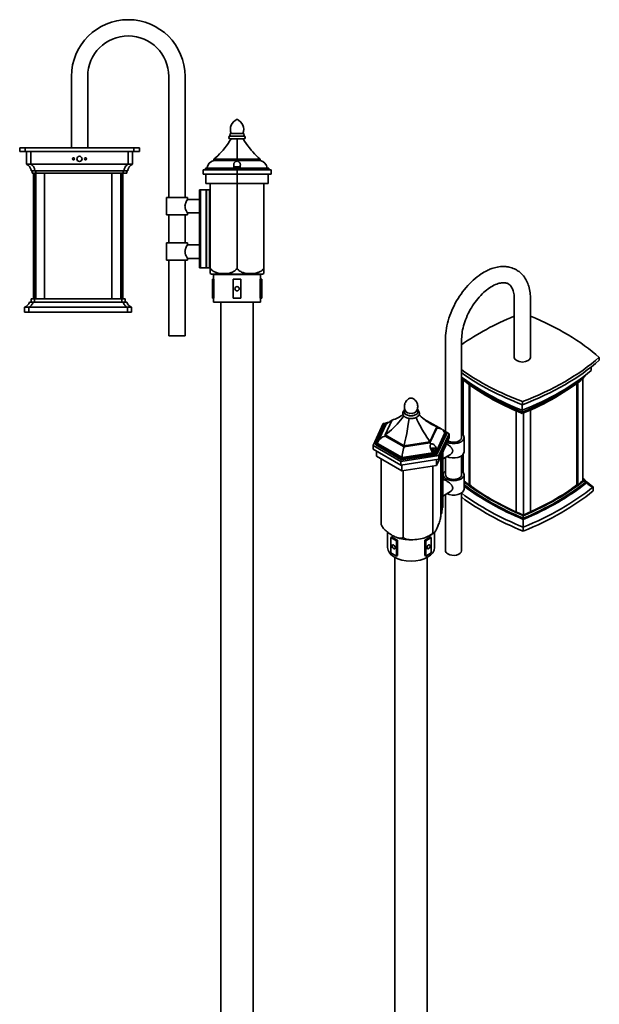
# Model space of a CAD drawing. Extents: x -501 to 392, y -326 to 2710.
# Drawn here: x -501 to 392, y 1192 to 2710 of the extents above; entities that cross this region are included whole.
import ezdxf

# ---------------------------------------------------------------- set-up
doc = ezdxf.new("R2010")
doc.units = 0

msp = doc.modelspace()

# ---------------------------------------------------------------- linework, layer by layer
at = {"color": 7, "lineweight": 35}
for p, q in [((-420.8, 2512.5), (-420.8, 2622.4)), ((-395.8, 2512.5), (-395.8, 2622.4)), ((-270.8, 2622.4), (-270.8, 2435.9)), ((-245.8, 2622.4), (-245.8, 2435.9)), ((-176.4, 2530.3), (-170.8, 2530.3)), ((-176.4, 2526.3), (-170.8, 2526.3)), ((-174.6, 2534.3), (-169.9, 2534.3)), ((-170.8, 2530.3), (-154.9, 2530.3)), ((-170.8, 2526.3), (-154.9, 2526.3)), ((-169.9, 2534.3), (-165.6, 2534.3)), ((-165.6, 2534.3), (-156.7, 2534.3)), ((-165.6, 2494.8), (-165.6, 2526.3)), ((-500.5, 2512.5), (-492, 2512.5)), ((-500.5, 2512.5), (-500.5, 2506.8)), ((-500.5, 2506.8), (-492, 2506.8)), ((-498.3, 2506.8), (-490.2, 2506.8)), ((-498.3, 2506.8), (-498.3, 2506.8)), ((-492, 2512.5), (-324.5, 2512.5)), ((-492, 2512.5), (-492, 2506.8)), ((-492, 2506.8), (-324.5, 2506.8)), ((-490.3, 2503.1), (-490.3, 2506.8)), ((-490.2, 2506.8), (-490.2, 2506.8)), ((-490.2, 2506.8), (-326.7, 2506.8)), ((-483.4, 2487.1), (-483.4, 2506.8)), ((-333.5, 2487.1), (-333.5, 2506.8)), ((-326.7, 2506.8), (-326.7, 2506.8)), ((-326.7, 2506.8), (-318.6, 2506.8)), ((-326.6, 2503.1), (-326.6, 2506.8)), ((-324.5, 2512.5), (-316, 2512.5)), ((-324.5, 2512.5), (-324.5, 2506.8)), ((-324.5, 2506.8), (-316, 2506.8)), ((-318.6, 2506.8), (-318.6, 2506.8)), ((-316, 2512.5), (-316, 2506.8)), ((-490.3, 2503.1), (-490.3, 2500.8)), ((-490.3, 2498.4), (-490.3, 2500.8)), ((-490.3, 2487.1), (-490.3, 2498.4)), ((-326.6, 2503.1), (-326.6, 2500.8)), ((-326.6, 2498.4), (-326.6, 2500.8)), ((-326.6, 2487.1), (-326.6, 2498.4)), ((-201.4, 2492.8), (-201.4, 2494.8)), ((-165.6, 2494.8), (-201.4, 2494.8)), ((-165.6, 2492.8), (-201.4, 2492.8)), ((-165.6, 2492.8), (-165.6, 2494.8)), ((-129.9, 2494.8), (-165.6, 2494.8)), ((-129.9, 2492.8), (-165.6, 2492.8)), ((-165.6, 2492.8), (-165.6, 2492.1)), ((-129.9, 2492.8), (-129.9, 2494.8)), ((-490.3, 2487.1), (-483.4, 2487.1)), ((-483.4, 2487.1), (-333.5, 2487.1)), ((-482.9, 2477.1), (-477, 2477.1)), ((-481.3, 2477.1), (-481.3, 2473.3)), ((-477, 2477.1), (-339.9, 2477.1)), ((-475.6, 2477.1), (-475.6, 2473.3)), ((-341.3, 2477.1), (-341.3, 2473.3)), ((-339.9, 2477.1), (-334.1, 2477.1)), ((-335.7, 2477.1), (-335.7, 2473.3)), ((-333.5, 2487.1), (-326.6, 2487.1)), ((-218.1, 2471.6), (-218.1, 2478.6)), ((-218.1, 2478.6), (-165.6, 2478.6)), ((-214.4, 2478.6), (-214.4, 2481.1)), ((-214.4, 2481.1), (-165.6, 2481.1)), ((-160.9, 2483.1), (-170.4, 2483.1)), ((-170, 2481.1), (-170.4, 2483.1)), ((-165.6, 2478.6), (-165.6, 2481.1)), ((-165.6, 2481.1), (-116.9, 2481.1)), ((-165.6, 2471.6), (-165.6, 2478.6)), ((-165.6, 2478.6), (-113.1, 2478.6)), ((-161.2, 2481.1), (-160.9, 2483.1)), ((-116.9, 2478.6), (-116.9, 2481.1)), ((-113.1, 2471.6), (-113.1, 2478.6)), ((-481.3, 2473.3), (-475.6, 2473.3)), ((-479.1, 2279.4), (-479.1, 2473.3)), ((-477.1, 2279.4), (-477.1, 2473.3)), ((-475.7, 2279.4), (-475.7, 2473.3)), ((-475.6, 2473.3), (-341.3, 2473.3)), ((-462.1, 2279.4), (-462.1, 2473.3)), ((-358.5, 2473.3), (-358.5, 2279.4)), ((-344.9, 2473.3), (-344.9, 2279.4)), ((-343.8, 2473.3), (-343.8, 2279.4)), ((-341.8, 2279.4), (-341.8, 2473.3)), ((-341.3, 2473.3), (-335.7, 2473.3)), ((-218.1, 2471.6), (-165.6, 2471.6)), ((-213.5, 2457.1), (-213.5, 2471.6)), ((-165.6, 2471.6), (-213.5, 2471.6)), ((-165.6, 2457.1), (-165.6, 2471.6)), ((-117.8, 2471.6), (-165.6, 2471.6)), ((-165.6, 2471.6), (-113.1, 2471.6)), ((-117.8, 2457.1), (-117.8, 2471.6)), ((-223.5, 2327.4), (-223.5, 2447.4)), ((-221.7, 2447.4), (-223.5, 2447.4)), ((-221.4, 2447.4), (-221.7, 2447.4)), ((-221.3, 2447.4), (-221.4, 2447.4)), ((-214, 2447.4), (-221.3, 2447.4)), ((-213.9, 2447.4), (-214, 2447.4)), ((-212.2, 2447.4), (-213.9, 2447.4)), ((-165.6, 2457.1), (-213.5, 2457.1)), ((-208.8, 2447.4), (-212.2, 2447.4)), ((-208.4, 2447.4), (-208.8, 2447.4)), ((-208.1, 2447.4), (-208.4, 2447.4)), ((-208.1, 2327.4), (-208.1, 2447.4)), ((-208.1, 2327.4), (-208.1, 2447.4)), ((-206.9, 2326.6), (-206.9, 2457.1)), ((-165.6, 2326.6), (-165.6, 2457.1)), ((-117.8, 2457.1), (-165.6, 2457.1)), ((-124.4, 2326.6), (-124.4, 2457.1)), ((-274.5, 2435.9), (-258.3, 2435.9)), ((-274.5, 2435.9), (-274.5, 2408.9)), ((-258.3, 2435.9), (-242, 2435.9)), ((-242, 2435.9), (-242, 2432.9)), ((-242, 2432.9), (-223.5, 2432.9)), ((-223.5, 2432.9), (-223.5, 2411.9)), ((-223.5, 2420.9), (-223.5, 2423.9)), ((-274.5, 2408.9), (-258.3, 2408.9)), ((-270.8, 2408.9), (-270.8, 2365.9)), ((-258.3, 2408.9), (-242, 2408.9)), ((-245.8, 2408.9), (-245.8, 2365.9)), ((-242, 2411.9), (-223.5, 2411.9)), ((-242, 2411.9), (-242, 2408.9)), ((-274.5, 2365.9), (-258.3, 2365.9)), ((-274.5, 2365.9), (-274.5, 2338.9)), ((-258.3, 2365.9), (-242, 2365.9)), ((-242, 2365.9), (-242, 2362.9)), ((-242, 2362.9), (-223.5, 2362.9)), ((-223.5, 2362.9), (-223.5, 2341.9)), ((-223.5, 2350.9), (-223.5, 2353.9)), ((-274.5, 2338.9), (-258.3, 2338.9)), ((-270.8, 2338.9), (-270.8, 2222.4)), ((-258.3, 2338.9), (-242, 2338.9)), ((-245.8, 2338.9), (-245.8, 2222.4)), ((-242, 2341.9), (-223.5, 2341.9)), ((-242, 2341.9), (-242, 2338.9)), ((-221.7, 2327.4), (-223.5, 2327.4)), ((-221.4, 2327.4), (-221.7, 2327.4)), ((-221.3, 2327.4), (-221.4, 2327.4)), ((-214, 2327.4), (-221.3, 2327.4)), ((-213.9, 2327.4), (-214, 2327.4)), ((-212.2, 2327.4), (-213.9, 2327.4)), ((-208.8, 2327.4), (-212.2, 2327.4)), ((-208.4, 2327.4), (-208.8, 2327.4)), ((-208.1, 2327.4), (-208.4, 2327.4)), ((-206.9, 2318.5), (-206.9, 2326.6)), ((-124.4, 2326.6), (-124.4, 2318.5)), ((-165.6, 2317.6), (-205.3, 2317.6)), ((-203.6, 2309.6), (-203.6, 2280.6)), ((-203.6, 2309.6), (-201.4, 2309.6)), ((-201.9, 2309.6), (-201.9, 2316.6)), ((-201.4, 2280.6), (-201.4, 2309.6)), ((-140.6, 2317.6), (-190.6, 2317.6)), ((-171.6, 2309.6), (-159.6, 2309.6)), ((-171.6, 2280.6), (-171.6, 2309.6)), ((-125.9, 2317.6), (-165.6, 2317.6)), ((-159.6, 2309.6), (-159.6, 2280.6)), ((-129.9, 2280.6), (-129.9, 2309.6)), ((-127.6, 2309.6), (-129.9, 2309.6)), ((-129.4, 2309.6), (-129.4, 2316.6)), ((-127.6, 2280.6), (-127.6, 2309.6)), ((-477.9, 2279.4), (-483.1, 2279.4)), ((-483.1, 2274.6), (-483.1, 2279.4)), ((-477.9, 2274.6), (-477.9, 2279.4)), ((-343.3, 2279.4), (-477.9, 2279.4)), ((-343.3, 2274.6), (-343.3, 2279.4)), ((-338.1, 2279.4), (-343.3, 2279.4)), ((-338.1, 2274.6), (-338.1, 2279.4)), ((-203.6, 2280.6), (-201.4, 2280.6)), ((-201.9, 2274.6), (-201.9, 2280.6)), ((-159.6, 2280.6), (-171.6, 2280.6)), ((-127.6, 2280.6), (-129.9, 2280.6)), ((-129.4, 2274.6), (-129.4, 2280.6)), ((261.5, 2189.3), (261.5, 2279)), ((286.5, 2189.3), (286.5, 2279)), ((-486.6, 2266.4), (-493.1, 2266.4)), ((-493.1, 2258.9), (-493.1, 2266.4)), ((-486.6, 2258.9), (-486.6, 2266.4)), ((-334.6, 2266.4), (-486.6, 2266.4)), ((-480, 2274.6), (-485.5, 2274.6)), ((-341.1, 2274.6), (-480, 2274.6)), ((-341.1, 2274.6), (-335.6, 2274.6)), ((-334.6, 2258.9), (-334.6, 2266.4)), ((-328.1, 2266.4), (-334.6, 2266.4)), ((-328.1, 2258.9), (-328.1, 2266.4)), ((-129.4, 2274.6), (-201.9, 2274.6)), ((-190.6, 182.5), (-190.6, 2274.6)), ((-140.6, 182.5), (-140.6, 2274.6)), ((-486.6, 2258.9), (-493.1, 2258.9)), ((-334.6, 2258.9), (-486.6, 2258.9)), ((-328.1, 2258.9), (-334.6, 2258.9)), ((-270.8, 2222.4), (-245.8, 2222.4)), ((155.4, 2217.8), (155.4, 2074.8)), ((180.4, 2217.8), (180.4, 2065.5)), ((392.4, 2189.3), (392.4, 2184.7)), ((379.7, 2168.9), (379.7, 2174.2)), ((367.3, 2156.5), (367.3, 1999)), ((368.7, 2159.1), (368.7, 2157.6)), ((182.9, 2154.3), (182.9, 2069.2)), ((191.9, 2147.6), (191.9, 1992.6)), ((192.8, 2146.9), (192.8, 1992)), ((358.1, 2149.4), (358.1, 1992.1)), ((359.2, 2150.2), (359.2, 1992.9)), ((273.7, 2107.7), (273.7, 2116.4)), ((274, 2121), (274, 2116.3)), ((264.4, 2106.7), (264.4, 1951)), ((273.7, 2104.8), (273.7, 2107.7)), ((273.7, 2104.8), (273.7, 2102.8)), ((275.6, 2103.5), (275.6, 1946.3)), ((286.5, 2108.2), (286.5, 1951.1)), ((59.6, 2087.3), (43.9, 2053.5)), ((62.6, 2087.6), (48.1, 2056.2)), ((51.3, 2058.7), (63.6, 2085.1)), ((64.2, 2088), (59.6, 2087.3)), ((62.6, 2069.6), (73.2, 2092.7)), ((63.8, 2087.8), (62.6, 2087.6)), ((63, 2084.5), (63, 2086.2)), ((122.2, 2094.2), (149.7, 2078.3)), ((125.5, 2091.7), (142.3, 2082)), ((142.3, 2082), (131.6, 2059)), ((142.3, 2080.3), (131.6, 2057.3)), ((142.3, 2080.3), (142.3, 2082)), ((62.6, 2068), (62.6, 2069.6)), ((91.7, 2052.8), (62.6, 2069.6)), ((91.7, 2051.2), (62.6, 2068)), ((141.9, 2045.9), (154.3, 2072.7)), ((142.2, 2041.6), (156.8, 2073)), ((142.2, 2039.6), (156.8, 2071)), ((145.3, 2037.8), (161, 2071.6)), ((145.3, 2032.1), (161, 2065.9)), ((161, 2071.6), (151.2, 2077.3)), ((156.8, 2073), (153.2, 2075.1)), ((156.8, 2071), (156.8, 2073)), ((161, 2065.9), (161, 2071.6)), ((184.2, 2065.5), (184.2, 2043.5)), ((43.9, 2047.8), (43.9, 2053.5)), ((43.9, 2053.5), (86.7, 2028.8)), ((48.1, 2054.2), (48.1, 2056.2)), ((48.1, 2056.2), (87.9, 2033.2)), ((48.1, 2054.2), (87.9, 2031.2)), ((50.6, 2056.6), (88.5, 2034.7)), ((131.6, 2059), (91.7, 2052.8)), ((131.6, 2057.3), (91.7, 2051.2)), ((91.7, 2051.2), (91.7, 2052.8)), ((131.6, 2057.3), (131.6, 2059)), ((155.8, 2053.3), (141.5, 2022.5)), ((155.8, 2053.3), (155.8, 2054.8)), ((43.9, 2047.8), (86.7, 2023.1)), ((49.1, 2036.8), (49.1, 2044.8)), ((88.1, 2014.2), (49.1, 2036.8)), ((86.7, 2028.8), (145.3, 2037.8)), ((87.9, 2033.2), (142.2, 2041.6)), ((87.9, 2031.2), (142.2, 2039.6)), ((88.5, 2034.7), (135.5, 2042)), ((141.9, 2044.7), (141.9, 2046.4)), ((142.2, 2039.6), (142.2, 2041.6)), ((145.3, 2032.1), (145.3, 2037.8)), ((148.4, 1945.6), (148.4, 2037.4)), ((149.7, 1949.4), (149.7, 2040.1)), ((150.5, 1956.1), (150.5, 2041.9)), ((151.2, 1957.8), (151.2, 2043.4)), ((163, 2039.5), (151.2, 2032.7)), ((155.4, 2035.1), (155.4, 2008.3)), ((180.4, 2037.5), (180.4, 2008.3)), ((182.9, 2039.8), (182.9, 2012)), ((56.4, 1931.4), (56.4, 2032.5)), ((86.7, 2023.1), (145.3, 2032.1)), ((86.7, 2023.1), (86.7, 2028.8)), ((87.9, 2031.2), (87.9, 2033.2)), ((88.1, 2014.2), (88.1, 2023.3)), ((141.5, 2022.5), (88.1, 2014.2)), ((136.1, 1919), (136.1, 2021.6)), ((141.5, 2022.5), (141.5, 2031.5)), ((90.1, 1911.9), (90.1, 2014.5)), ((151.7, 2008.3), (151.7, 2000.1)), ((184.2, 2008.3), (184.2, 1986.3)), ((152.5, 2000.5), (151.2, 1999.8)), ((370.5, 1996.1), (370.5, 2000.1)), ((382.8, 1983.3), (382.8, 1989.5)), ((163, 1982.3), (151.2, 1975.5)), ((155.4, 1978), (155.4, 1891.2)), ((180.4, 1980.3), (180.4, 1891.2)), ((148.5, 1947.7), (148.4, 1947.7)), ((150.7, 1957), (150.5, 1956.9)), ((275.4, 1941.2), (275.4, 1945.1)), ((275.4, 1939.5), (275.4, 1927.4)), ((66.2, 1896), (66.2, 1919.7)), ((138.7, 1896), (138.7, 1919.3)), ((275.4, 1921.3), (275.4, 1927.4)), ((71.3, 1911.5), (72.9, 1912.5)), ((71.3, 1911.5), (79.8, 1906.6)), ((71.3, 1887.9), (71.3, 1911.5)), ((79.8, 1906.6), (81.4, 1907.6)), ((79.8, 1906.6), (79.8, 1883)), ((81.4, 1883.9), (81.4, 1907.6)), ((123.5, 1883.9), (123.5, 1907.6)), ((125.1, 1906.6), (123.5, 1907.6)), ((125.1, 1906.6), (133.5, 1911.5)), ((125.1, 1883), (125.1, 1906.6)), ((133.5, 1911.5), (132, 1912.5)), ((133.5, 1911.5), (133.5, 1887.9)), ((79.8, 1883), (71.3, 1887.9)), ((79.8, 1883), (81.4, 1883.9)), ((125.1, 1883), (123.5, 1883.9)), ((133.5, 1887.9), (125.1, 1883)), ((77.4, 176.8), (77.4, 1880.9)), ((127.4, 176.8), (127.4, 1880.9))]:
    msp.add_line(p, q, dxfattribs=at)
at = {"color": 7, "lineweight": 13}
for p, q in [((-221.7, 2327.4), (-221.7, 2447.4)), ((-221.4, 2327.4), (-221.4, 2447.4)), ((-221.3, 2327.4), (-221.3, 2447.4)), ((-214, 2327.4), (-214, 2447.4)), ((-213.9, 2327.4), (-213.9, 2447.4)), ((-212.2, 2327.4), (-212.2, 2447.4)), ((-208.8, 2327.4), (-208.8, 2447.4)), ((-208.4, 2327.4), (-208.4, 2447.4)), ((-129.4, 2316.6), (-201.9, 2316.6)), ((148.5, 1947.7), (148.5, 2037.6)), ((150.7, 1957), (150.7, 2042.3))]:
    msp.add_line(p, q, dxfattribs=at)
at = {"color": 7, "lineweight": 35}
for points in [[(-201.4, 2494.8), (-198.3, 2497.4), (-195.4, 2500.1), (-192.6, 2502.9), (-189.8, 2505.9), (-187.1, 2508.9), (-184.5, 2512.1), (-182, 2515.4), (-179.5, 2518.9), (-177.1, 2522.6), (-174.9, 2526.3)], [(-129.9, 2494.8), (-132.9, 2497.4), (-135.9, 2500.1), (-138.7, 2502.9), (-141.4, 2505.9), (-144.1, 2508.9), (-146.7, 2512.1), (-149.2, 2515.4), (-151.7, 2518.9), (-154.1, 2522.6), (-156.4, 2526.3)], [(-170.6, 2485.9), (-170.6, 2486.9), (-170.5, 2487.5), (-170.4, 2488), (-170.2, 2488.6), (-169.9, 2489.2), (-169.5, 2489.8), (-169, 2490.4), (-168.3, 2491), (-167.5, 2491.4), (-166.6, 2491.8), (-165.6, 2492.1)], [(-160.6, 2485.9), (-160.6, 2486.6), (-160.7, 2487.2), (-160.8, 2487.8), (-161, 2488.3), (-161.3, 2489.1), (-161.7, 2489.8), (-162.3, 2490.4), (-162.9, 2490.9), (-163.8, 2491.4), (-164.7, 2491.8), (-165.6, 2492.1)], [(-482.9, 2477.1), (-483.1, 2478.2), (-483.4, 2479.3), (-483.8, 2480.4), (-484.3, 2481.4), (-484.8, 2482.4), (-485.4, 2483.3), (-486.1, 2484.2), (-486.9, 2485), (-487.7, 2485.7), (-488.6, 2486.2), (-489.7, 2486.8), (-490.3, 2487.1)], [(-333.5, 2487.1), (-334.4, 2486.7), (-335.2, 2486.1), (-336, 2485.5), (-336.7, 2484.7), (-337.4, 2483.8), (-338.1, 2482.7), (-338.7, 2481.5), (-339.2, 2480.2), (-339.7, 2478.7), (-339.9, 2477.1)], [(-334.1, 2477.1), (-333.8, 2478.2), (-333.5, 2479.3), (-333.1, 2480.4), (-332.7, 2481.4), (-332.1, 2482.4), (-331.5, 2483.3), (-330.8, 2484.2), (-330, 2485), (-329.2, 2485.7), (-328.4, 2486.2), (-327.3, 2486.8), (-326.6, 2487.1)], [(-170.4, 2483.1), (-170.5, 2484.1), (-170.6, 2485), (-170.6, 2485.9)], [(-160.9, 2483.1), (-160.8, 2484.1), (-160.7, 2485), (-160.6, 2485.9)], [(-242, 2432.9), (-243, 2431.3), (-243.8, 2429.8), (-244.2, 2429), (-244.8, 2427.6), (-245.1, 2426.9), (-245.3, 2426.1), (-245.6, 2424.9), (-245.8, 2423.7), (-245.9, 2422.4), (-245.8, 2421.3), (-245.7, 2420.1), (-245.4, 2419), (-245.2, 2418.2), (-244.9, 2417.3), (-244.3, 2415.9), (-243.7, 2414.6), (-243.2, 2413.8), (-242.5, 2412.6), (-242, 2411.9)], [(-242, 2362.9), (-243, 2361.3), (-243.8, 2359.8), (-244.2, 2359), (-244.8, 2357.6), (-245.1, 2356.9), (-245.3, 2356.1), (-245.6, 2354.9), (-245.8, 2353.7), (-245.9, 2352.4), (-245.8, 2351.3), (-245.7, 2350.1), (-245.4, 2349), (-245.2, 2348.2), (-244.9, 2347.3), (-244.3, 2345.9), (-243.7, 2344.6), (-243.2, 2343.8), (-242.5, 2342.6), (-242, 2341.9)], [(-206.9, 2326.6), (-206.2, 2325.6), (-205.5, 2324.6), (-204.6, 2323.8), (-203.6, 2323), (-202.5, 2322.2), (-201.4, 2321.5), (-200.1, 2320.9), (-199.3, 2320.5), (-198.4, 2320.2), (-197.3, 2319.9), (-196.3, 2319.6), (-195.1, 2319.3), (-194, 2319.1), (-191.7, 2318.8), (-189.3, 2318.6), (-187, 2318.5), (-184.7, 2318.5), (-182.4, 2318.6), (-180.2, 2318.8), (-178, 2319.2), (-176, 2319.7), (-174.9, 2320), (-173.9, 2320.3), (-172.6, 2320.8), (-171.3, 2321.4), (-170.1, 2322.1), (-169, 2322.8), (-168.1, 2323.6), (-167.2, 2324.5), (-166.4, 2325.5), (-166, 2326), (-165.6, 2326.6)], [(-124.4, 2326.6), (-125, 2325.6), (-125.8, 2324.6), (-126.7, 2323.8), (-127.6, 2323), (-128.7, 2322.2), (-129.9, 2321.5), (-131.1, 2320.9), (-132, 2320.5), (-132.9, 2320.2), (-133.9, 2319.9), (-135, 2319.6), (-136.1, 2319.3), (-137.3, 2319.1), (-139.6, 2318.8), (-141.9, 2318.6), (-144.2, 2318.5), (-146.6, 2318.5), (-148.8, 2318.6), (-151, 2318.8), (-153.2, 2319.2), (-155.3, 2319.7), (-156.3, 2320), (-157.3, 2320.3), (-158.7, 2320.8), (-159.9, 2321.4), (-161.2, 2322.1), (-162.2, 2322.8), (-163.2, 2323.6), (-164.1, 2324.5), (-164.9, 2325.5), (-165.3, 2326), (-165.6, 2326.6)], [(155.4, 2217.8), (155.5, 2220.4), (155.6, 2223.1), (155.9, 2226.6), (156.3, 2230.3), (156.9, 2234.2), (157.7, 2238), (158.6, 2241.9), (159.6, 2245.8), (160.8, 2249.7), (162.1, 2253.6), (163.6, 2257.5), (165.1, 2261.3), (166.8, 2265.1), (168.7, 2268.9), (170.6, 2272.6), (172.7, 2276.3), (174.8, 2279.9), (177.1, 2283.5), (179.4, 2286.9), (181.9, 2290.3), (184.4, 2293.6), (187.1, 2296.8), (189.8, 2299.9), (192.5, 2302.8), (195.4, 2305.7), (198.3, 2308.4), (201.3, 2311), (204.3, 2313.4), (207.4, 2315.7), (210.5, 2317.9), (212.6, 2319.2), (214.7, 2320.5), (216.9, 2321.7), (219, 2322.8), (220.7, 2323.6), (222.3, 2324.3), (224, 2325), (226.7, 2326.1), (228.9, 2326.8), (231.1, 2327.4), (233.3, 2328), (235.6, 2328.5), (237.8, 2328.9), (240, 2329.1), (242.3, 2329.3), (244.5, 2329.4), (246.5, 2329.3), (248.3, 2329.2), (250, 2329), (251.8, 2328.8), (253.5, 2328.5), (255.6, 2328), (257.9, 2327.3), (260, 2326.5), (261.9, 2325.7), (263.8, 2324.7), (264.7, 2324.2)], [(264.7, 2324.2), (266.1, 2323.3), (267.5, 2322.4), (268.9, 2321.4), (270.8, 2319.8), (272.5, 2318.2), (274.1, 2316.5), (275.5, 2314.9), (277, 2313), (278.3, 2311), (279.4, 2309.1), (280.4, 2307.2), (281.4, 2305.3), (282.3, 2303.2), (283.1, 2301), (283.8, 2298.9), (284.5, 2296.2), (285.1, 2293.7), (285.6, 2291.1), (285.9, 2288.7), (286.2, 2286.3), (286.4, 2283.9), (286.5, 2281.5), (286.5, 2279)], [(180.4, 2217.8), (180.5, 2220.6), (180.7, 2223.3), (181, 2226), (181.4, 2228.9), (181.9, 2231.8), (182.6, 2234.9), (183.4, 2237.9), (184.3, 2241), (185.3, 2244.1), (186.4, 2247.3), (187.7, 2250.4), (189, 2253.6), (190.5, 2256.7), (192.1, 2259.7), (193.7, 2262.8), (195.5, 2265.8), (197.3, 2268.7), (199.2, 2271.6), (201.2, 2274.4), (203.3, 2277.1), (205.4, 2279.7), (207.5, 2282.3), (209.8, 2284.7), (212, 2287), (214.3, 2289.1), (216.6, 2291.2), (218.9, 2293.1), (221.2, 2294.8), (223.5, 2296.4), (225.7, 2297.9), (228, 2299.2), (230.2, 2300.4), (232.4, 2301.4), (234.5, 2302.3), (236.4, 2303), (238.4, 2303.5), (240.2, 2303.9), (241.9, 2304.2), (243.6, 2304.3), (245.1, 2304.4), (246.6, 2304.3), (248, 2304.1), (249.1, 2303.8), (250.3, 2303.4), (251.6, 2302.9), (252.2, 2302.5)], [(252.2, 2302.5), (253.4, 2301.8), (254.5, 2300.9), (255.5, 2299.8), (256.3, 2298.8), (257.2, 2297.6), (257.9, 2296.3), (258.6, 2295), (259.2, 2293.4), (259.8, 2291.6), (260.4, 2289.6), (260.8, 2287.6), (261.1, 2285.5), (261.4, 2283.2), (261.5, 2280.7), (261.5, 2279)], [(-480, 2274.6), (-480.4, 2273.3), (-481, 2272), (-481.7, 2270.8), (-482.4, 2269.8), (-483.2, 2268.8), (-484.1, 2268), (-484.9, 2267.4), (-485.7, 2266.9), (-486.6, 2266.4)], [(-341.1, 2274.6), (-340.7, 2273.3), (-340.1, 2272), (-339.5, 2270.8), (-338.7, 2269.8), (-337.9, 2268.8), (-337, 2268), (-336.2, 2267.4), (-335.4, 2266.9), (-334.6, 2266.4)], [(180.4, 2158.8), (186.1, 2154.6), (192, 2150.5), (197.9, 2146.5), (204, 2142.6), (210.2, 2138.8), (216.5, 2135.1), (222.7, 2131.6), (228.9, 2128.3), (235.2, 2125), (241.6, 2121.8), (248.1, 2118.7), (254.7, 2115.7), (259.3, 2113.7), (266.5, 2110.6), (273.7, 2107.7)], [(180.4, 2157.8), (185.5, 2153.9), (190.6, 2150.1), (195.9, 2146.3), (201.4, 2142.6), (207, 2138.9), (212.7, 2135.3), (218.5, 2131.8), (224.5, 2128.4), (230.9, 2124.9), (237.4, 2121.4), (244, 2118.1), (250.8, 2114.8), (257.7, 2111.6), (261.6, 2109.9), (267.6, 2107.3), (273.7, 2104.8)], [(273.7, 2104.8), (276.2, 2105.8), (283.3, 2108.8), (290.3, 2111.9), (297.2, 2115.1), (304, 2118.3), (310.6, 2121.7), (317.1, 2125.1), (323.5, 2128.7), (329.7, 2132.3), (335.8, 2135.9), (341.7, 2139.7), (347.6, 2143.5), (353.2, 2147.5), (358.7, 2151.4), (361.7, 2153.7), (366.2, 2157.2), (370.7, 2160.7)], [(98.7, 2125.3), (99.7, 2125.8), (100.7, 2126.1), (101.5, 2126.3)], [(101.5, 2126.3), (102.4, 2126.4), (103.3, 2126.3), (104.1, 2126.2), (105, 2125.8), (106, 2125.4), (107.1, 2124.7), (108, 2124), (109, 2123), (109.8, 2122.1), (110.6, 2120.9), (111.2, 2119.7), (111.8, 2118.4), (112.2, 2117), (112.5, 2115.5), (112.7, 2114.2), (112.7, 2112.9), (112.6, 2111.4), (112.3, 2110.1), (112, 2108.9), (111.5, 2107.7), (111, 2106.5)], [(93.9, 2106.5), (93.3, 2107.7), (92.8, 2109.1), (92.5, 2110.5), (92.2, 2111.9), (92.2, 2113.3), (92.2, 2114.6), (92.4, 2115.8), (92.7, 2117.1), (93.1, 2118.5), (93.7, 2119.7), (94.3, 2120.8), (95.1, 2122), (95.9, 2123), (96.8, 2123.9), (97.8, 2124.7), (98.7, 2125.3)], [(62.6, 2069.6), (65.9, 2072.2), (69.1, 2074.9), (72.1, 2077.6), (75.1, 2080.3), (78, 2083.2), (80.9, 2086.1), (83.6, 2089.2), (86.3, 2092.4), (88.9, 2095.6), (91.4, 2098.9)], [(91.6, 2107.6), (90.9, 2106.8), (90.4, 2106.1), (90.1, 2105.3), (89.8, 2104.5), (89.7, 2103.7), (89.7, 2102.7), (89.8, 2101.8), (90.1, 2101), (90.5, 2100.2), (91.1, 2099.3), (91.8, 2098.6), (92.6, 2097.8), (93.6, 2097.2), (94.7, 2096.6), (95.9, 2096.1), (97.3, 2095.6), (98.7, 2095.3), (100.3, 2095.1), (102, 2095), (103.6, 2095), (105.2, 2095.1), (105.8, 2095.2)], [(92.6, 2109.7), (92.1, 2109), (91.8, 2108.1), (91.5, 2107.3), (91.5, 2106.6), (91.5, 2106.4)], [(91.5, 2106.4), (91.5, 2105.6), (91.8, 2104.7), (92.1, 2104), (92.6, 2103.1), (93.3, 2102.4), (94, 2101.7), (94.9, 2101.1), (96, 2100.6), (97.2, 2100.1), (98.5, 2099.7), (100, 2099.4), (101.5, 2099.3), (103.1, 2099.3), (104.6, 2099.4), (105.3, 2099.5)], [(91.7, 2052.8), (93.1, 2058.9), (94.4, 2065), (95.7, 2071.9), (97, 2079), (98.2, 2086.2), (99.6, 2095.1)], [(113.4, 2106.4), (113.3, 2105.6), (113.1, 2104.8), (112.8, 2104), (112.3, 2103.2), (111.7, 2102.5), (111, 2101.9), (110.1, 2101.3), (109, 2100.7), (107.9, 2100.2), (106.6, 2099.8), (105.3, 2099.5)], [(113.3, 2107.6), (113.9, 2106.8), (114.5, 2106), (114.8, 2105.3), (115.1, 2104.5), (115.2, 2103.5), (115.2, 2102.6), (115, 2101.8), (114.7, 2100.9), (114.4, 2100.2), (113.9, 2099.4), (113.2, 2098.7), (112.4, 2097.9), (111.5, 2097.3), (110.4, 2096.7), (109.2, 2096.1), (107.9, 2095.7), (106.4, 2095.3), (105.8, 2095.2)], [(131.6, 2059), (129.2, 2062.5), (126.8, 2066), (124.5, 2069.6), (121.6, 2074.4), (118.7, 2079.4), (117.4, 2081.9), (116, 2084.5), (114, 2088.5), (112.1, 2092.5), (110.2, 2096.6)], [(112.2, 2109.7), (112.7, 2109), (113.1, 2108.2), (113.3, 2107.4), (113.4, 2106.6), (113.4, 2106.4)], [(133.5, 2086.5), (130.3, 2088.4), (128.7, 2089.4), (127.2, 2090.5), (124.9, 2092.1), (122.6, 2093.9), (120.4, 2095.7), (118.2, 2097.6), (116.5, 2099.3), (114.8, 2101)], [(64.4, 2086.4), (65.1, 2087.1), (66, 2087.8), (66.6, 2088.2), (67.3, 2088.7), (68.6, 2089.5), (69.8, 2090.2), (71, 2091), (71.5, 2091.4)], [(72.9, 2092), (72.6, 2091.8), (72, 2091.6), (71.5, 2091.4)], [(62.6, 2068), (60.8, 2067.3), (59.2, 2066.5), (57.6, 2065.6), (56.8, 2065), (56.1, 2064.5), (55.4, 2063.9), (54.7, 2063.3), (53.7, 2062.2), (52.8, 2061.1), (52, 2059.9), (51.3, 2058.7)], [(91.7, 2051.2), (91, 2048.8), (90.3, 2046.2), (89.7, 2043.5), (89.3, 2041.1), (88.9, 2038.8), (88.7, 2036.4), (88.5, 2034.7)], [(131.9, 2052.2), (131.9, 2052.6), (132, 2053.1), (132.1, 2053.7), (132.3, 2054.3), (132.6, 2054.8), (133, 2055.3), (133.4, 2055.7)], [(133.4, 2046.6), (132.9, 2047.7), (132.5, 2048.8), (132.2, 2049.9), (132, 2051), (131.9, 2051.6), (131.9, 2052.2)], [(140.4, 2050.7), (139.9, 2051.8), (139.2, 2052.9), (138.8, 2053.4), (138.4, 2053.8), (138, 2054.3), (137.5, 2054.7), (136.7, 2055.2), (136.2, 2055.4), (135.8, 2055.6), (135.2, 2055.7), (134.7, 2055.8), (134.1, 2055.8), (133.7, 2055.8), (133.4, 2055.7)], [(163, 2039.5), (163.6, 2039.9), (164.2, 2040.4), (164.8, 2040.9), (165.4, 2041.6), (165.8, 2042.4), (166.2, 2043.2), (166.5, 2043.9), (166.6, 2044.7), (166.6, 2045.5), (166.5, 2046.2), (166.3, 2047), (166, 2047.7), (165.7, 2048.3), (165.3, 2048.9), (164.9, 2049.4), (164.5, 2050), (163.9, 2050.7), (163.2, 2051.4), (162.5, 2052.1), (161.7, 2052.8), (160, 2054.1), (158.3, 2055.3), (156.5, 2056.4)], [(134.7, 2043.8), (133.8, 2045.6), (133.4, 2046.6)], [(135.5, 2042), (135.3, 2042.6), (134.7, 2043.8)], [(156.5, 1999.3), (155.2, 1999.9), (154.6, 2000.2), (154.1, 2000.4), (153.6, 2000.6), (153.2, 2000.6), (152.8, 2000.6), (152.5, 2000.5)], [(163, 1982.3), (163.6, 1982.8), (164.2, 1983.2), (164.8, 1983.8), (165.4, 1984.5), (165.8, 1985.2), (166.2, 1986), (166.5, 1986.7), (166.6, 1987.5), (166.6, 1988.3), (166.5, 1989.1), (166.3, 1989.8), (166, 1990.6), (165.7, 1991.2), (165.3, 1991.7), (164.9, 1992.3), (164.5, 1992.8), (163.9, 1993.5), (163.2, 1994.2), (162.5, 1994.9), (161.7, 1995.6), (160, 1996.9), (158.3, 1998.1), (156.5, 1999.3)], [(148.4, 1945.6), (148.2, 1944.1), (147.9, 1942.5), (147.6, 1940.9), (147.2, 1939.3), (146.6, 1937.4), (146.1, 1935.5), (145.5, 1933.7), (144.9, 1932), (143.8, 1929.2), (142.7, 1926.6), (141.6, 1924.2), (140.9, 1922.9), (140.2, 1921.6), (139.5, 1920.5), (138.8, 1919.5), (138.3, 1918.9), (137.8, 1918.5)], [(56.8, 1930.6), (57.4, 1929.3), (58.2, 1928.1), (59, 1926.9), (60.1, 1925.5), (61.2, 1924.3), (62.4, 1923), (63.9, 1921.6), (65.5, 1920.3), (67.1, 1919), (68.3, 1918.1), (69.6, 1917.3), (72.2, 1915.6), (73.5, 1914.8), (74.9, 1914.1), (76.2, 1913.4), (77.5, 1912.8), (79.4, 1911.9), (80.4, 1911.5), (81.4, 1911.2)], [(124.5, 1911.5), (126.8, 1912.4), (127.9, 1912.9), (129, 1913.4), (130.1, 1914), (131.1, 1914.6), (132.3, 1915.4), (133.4, 1916.2), (134.5, 1917.1), (135.4, 1918.1), (136.1, 1919)], [(137.8, 1918.5), (137.6, 1918.3), (137.3, 1918.2), (137.1, 1918.1), (136.9, 1918.1), (136.7, 1918.2), (136.4, 1918.4), (136.2, 1918.8), (136.1, 1919)], [(81.4, 1911.2), (82.9, 1910.8), (83.7, 1910.6), (84.4, 1910.5), (85.4, 1910.4), (86.4, 1910.3), (87.3, 1910.4), (88.1, 1910.6), (88.9, 1910.9), (89.2, 1911.1), (89.6, 1911.4), (89.8, 1911.6), (90.1, 1911.9)], [(105.3, 1908), (102.1, 1908), (98.8, 1908.1), (96, 1908.3), (93.2, 1908.6), (90.3, 1909), (87.6, 1909.5), (84.8, 1910.2), (82, 1911), (81.4, 1911.2)], [(90.1, 1911.9), (90.7, 1911.3), (91.4, 1910.7), (92.2, 1910.2), (92.8, 1909.9), (93.5, 1909.6), (94.2, 1909.3), (94.9, 1909.1), (96.5, 1908.6), (98.1, 1908.3), (99.2, 1908.2), (100.3, 1908.1), (101.6, 1908), (102.9, 1908), (105.3, 1908)], [(105.3, 1908), (108.2, 1908.2), (111.1, 1908.5), (114, 1909), (116.8, 1909.5), (119.4, 1910.1), (121.9, 1910.7), (124.5, 1911.5)]]:
    msp.add_lwpolyline(points, dxfattribs=at)
for centre, radius in [((-408.5, 2495.3), 4), ((-165.6, 2295.1), 3.4)]:
    msp.add_circle(centre, radius, dxfattribs=at)
for centre, radius, start, end in [((-333.3, 2622.4), 87.5, 0, 180), ((-333.3, 2622.4), 62.5, 0, 180), ((-159, 2540.8), 16.9, 113.1663, 202.4957), ((-172.3, 2540.8), 16.9, 337.5043, 66.8337), ((-176.4, 2528.3), 2, 90.0003, 270), ((-174.6, 2532.3), 2, 90, 180), ((-174.6, 2532.3), 2, 180, 269.2603), ((-156.7, 2532.3), 2, 0, 90), ((-156.7, 2532.3), 2, 270.7134, 360), ((-154.9, 2528.3), 2, 270, 89.9997), ((-417.7, 2495.3), 1.6, 89.9825, 180.0108), ((-417.7, 2495.3), 1.6, 179.9892, 270.0175), ((-417.7, 2495.3), 1.6, 270.034, 89.9781), ((-399.3, 2495.2), 1.6, 90.034, 269.9781), ((-399.3, 2495.2), 1.6, 359.9892, 90.0175), ((-399.3, 2495.2), 1.6, 269.9825, 0.0108), ((-197.4, 2478.4), 15, 105.443, 169.4032), ((-133.9, 2478.4), 15, 10.5968, 74.557), ((-199, 2331.2), 15, 238.2284, 244.9878), ((-202.9, 2316.6), 1, 0, 90), ((-128.4, 2316.6), 1, 90, 180), ((-132.3, 2331.2), 15, 295.0122, 301.7716), ((-497.9, 2278.5), 13, 291.9055, 342.5424), ((-323.2, 2278.5), 13, 197.4576, 248.0945), ((379.5, 2158.6), 9.05, 159.3581, 166.7067), ((68.4, 2082.8), 5.39, 138.1393, 154.6782), ((70.1, 2081.1), 10.4, 76.5151, 82.5343), ((182.6, 2171.6), 98.3, 240.0536, 245.8044), ((61.6, 2053.9), 11.4, 154.9227, 166.0073), ((114.6, 2037.4), 26.2, 44.2401, 49.4676), ((168.7, 1744.6), 325.5, 51.6854, 52.407), ((168.5, 1745.5), 323.9, 51.8312, 52.1396), ((72.6, 1938.2), 17.5, 202.8871, 205.734), ((59.1, 1932.3), 2.85, 199.8809, 204.2853), ((82.4, 1942.9), 28.5, 204.3911, 205.7063), ((111.8, 1953.3), 43.5, 299.9163, 306.711)]:
    msp.add_arc(centre, radius, start, end, dxfattribs=at)
for centre, major_axis, ratio, start_param, end_param in [((-417.5, 2495.3), (0, 1.6), 0.999746, 0.042211, 3.099317), ((-399.4, 2495.2), (0, -1.6), 0.999746, 1.570796, 3.099385), ((-399.4, 2495.2), (0, 1.6), 0.999746, 3.183865, 4.712389), ((-486, 2474.6), (0, 13), 0.707086, 4.90261, 5.993398), ((503.5, 2056.8), (-416.8, 0), 0.57735, 5.331864, 5.59924), ((44.5, 2056.8), (-416.8, 0), 0.57735, 3.724698, 4.092917), ((274, 2189.3), (12.5, 0), 0.57735, 3.141593, 6.283185), ((44.5, 2321.9), (-416.8, 0), 0.57735, 2.153902, 2.558487), ((44.5, 2317.2), (-416.8, 0), 0.57735, 2.153902, 2.558487), ((503.5, 2321.9), (-416.8, 0), 0.57735, 0.683945, 0.987691), ((503.5, 2317.2), (-416.8, 0), 0.57735, 0.683945, 0.987691), ((502.9, 2289.9), (397.6, -1.2), 0.577342, 3.768088, 4.099778), ((42.4, 2302.4), (408.9, -0.2), 0.57735, 5.314025, 5.682649), ((44.6, 2289.9), (397.6, 1.1), 0.577344, 5.325076, 5.663844), ((-1161.4, 4178.1), (1246.1, -2080.7), 0.12924, 6.243909, 6.303776), ((102.4, 2108.1), (-8.96, 0), 0.57735, 0.297254, 2.844351), ((68, 2086.2), (5, 0), 0.57735, 1.582105, 3.141522), ((68, 2086.2), (5, 0), 0.57735, 3.141522, 3.596745), ((68, 2084.5), (5, 0), 0.57735, 3.141593, 3.330521), ((137.8, 2067.8), (16.4, 5.2), 0.697991, 0.566531, 1.081721), ((137.9, 2067.9), (16.3, 5.1), 0.698637, 6.25133, 6.85245), ((167.9, 2065.5), (-16.2, 0), 0.57735, 0.86987, 3.141593), ((167.9, 2065.5), (-12.5, 0), 0.57735, 0.723404, 3.141593), ((167.9, 2065.5), (-16.2, 0), 0.57735, 3.141593, 3.834754), ((2.3, 1921.2), (135.7, 133), 0.242347, 6.128831, 6.190964), ((136.9, 2046.4), (5, 0), 0.57735, 0.457206, 2.534766), ((136.9, 2046.4), (2.8, 0), 0.57735, 0.785398, 3.141593), ((136.9, 2046.4), (2.8, 0), 0.57735, 3.141593, 6.283185), ((136.9, 2046.4), (5, 0), 0.57735, 4.255183, 6.283115), ((136.9, 2043.9), (2.8, 0), 0.57735, 0.859649, 2.281944), ((136.9, 2044.7), (5, 0), 0.57735, 4.431362, 6.283185), ((136.9, 2043.9), (1.65, 0), 0.57735, 1.168416, 1.973177), ((136.9, 2046.4), (2.8, 0), 0.57735, 0, 0.785398), ((136.9, 2046.4), (5, 0), 0.57735, 6.283115, 6.740391), ((167.9, 2043.5), (-16.2, 0), 0.57735, 0.868524, 3.141593), ((167.9, 2008.3), (-16.2, 0), 0.57735, 5.590024, 6.283185), ((167.9, 2008.3), (-16.2, 0), 0.57735, 0, 3.141593), ((167.9, 2008.3), (-12.5, 0), 0.57735, 0, 3.141593), ((167.9, 2008.3), (-16.2, 0), 0.57735, 3.141593, 3.834754), ((533.7, 2149.2), (436.3, 0.1), 0.577351, 3.782995, 4.07843), ((533.8, 2149.3), (437.8, 0.2), 0.577352, 3.787536, 4.080903), ((533.8, 2145.3), (437.8, 0.2), 0.577352, 3.787536, 4.080903), ((533.5, 2145.2), (-440, 0), 0.57735, 0.653654, 0.943866), ((437, 2090.2), (296.8, 0), 0.57735, 3.745971, 3.797979), ((17, 2149.2), (436.3, -0.1), 0.57735, 5.346302, 5.64998), ((17, 2149.2), (437.8, -0.1), 0.57735, 5.343801, 5.652504), ((17, 2145.3), (437.8, -0.1), 0.57735, 5.343801, 5.652504), ((17.2, 2145.2), (440, 0), 0.57735, 5.339319, 5.656255), ((17.2, 2138.5), (447.6, 0), 0.57735, 5.32715, 5.668425), ((113.6, 2090.2), (296.8, 0), 0.57735, 5.612961, 5.681011), ((17.2, 1840.4), (447.6, 0), 0.57735, 0.614761, 0.660961), ((17.2, 1847.1), (440, 0), 0.57735, 0.62693, 0.638568), ((388.5, 1999.2), (15.7, -0.3), 0.665746, 3.46114, 3.851021), ((388.5, 1999.1), (15.6, -0.4), 0.663375, 3.854886, 4.360037), ((167.9, 1986.3), (-16.2, 0), 0.57735, 0.868524, 3.141593), ((533.5, 2138.5), (447.6, 0), 0.57735, 3.803451, 4.097628), ((533.5, 2132.4), (447.6, 0), 0.57735, 3.803451, 4.097628), ((17.2, 2132.4), (447.6, 0), 0.57735, 5.32715, 5.668425), ((145.7, 1949.4), (4, 0), 0.57735, 5.497788, 6.283185), ((135, 1956.1), (15.5, 0), 0.57735, 5.95948, 6.283214), ((149.4, 1957.8), (1.8, 0), 0.57735, 5.49779, 6.283187), ((96, 1945.3), (54.1, -7.5), 0.677119, 5.356742, 5.567342), ((102.4, 1924.6), (36.2, 0), 0.57735, 3.760708, 4.093273), ((75.6, 1897.2), (-1.7, 2.94), 0.57735, 0, 3.141593), ((75.6, 1897.2), (-1.7, 2.94), 0.57735, 3.926991, 6.283185), ((102.4, 1924.6), (36.2, 0), 0.57735, 5.331505, 5.66407), ((129.3, 1897.2), (-1.7, -2.94), 0.57735, 3.141593, 6.283185), ((129.3, 1897.2), (-1.7, -2.94), 0.57735, 0, 2.356194), ((129.3, 1897.2), (-1.7, -2.94), 0.57735, 2.356194, 3.141593), ((102.4, 1896), (36.2, 0), 0.57735, 3.141633, 6.283225), ((75.6, 1897.2), (-1.7, 2.94), 0.57735, 3.141593, 3.926991), ((167.9, 1891.2), (-12.5, 0), 0.57735, 0, 0.785398), ((167.9, 1891.2), (-12.5, 0), 0.57735, 0.785398, 3.141593)]:
    msp.add_ellipse(centre, major_axis=major_axis, ratio=ratio, start_param=start_param, end_param=end_param, dxfattribs=at)
at = {"color": 7, "lineweight": 13}
msp.add_ellipse((102.4, 2104.8), major_axis=(-10.8, 0), ratio=0.57735, start_param=6.24694, end_param=9.461015, dxfattribs=at)

doc.saveas('drawing.dxf')
